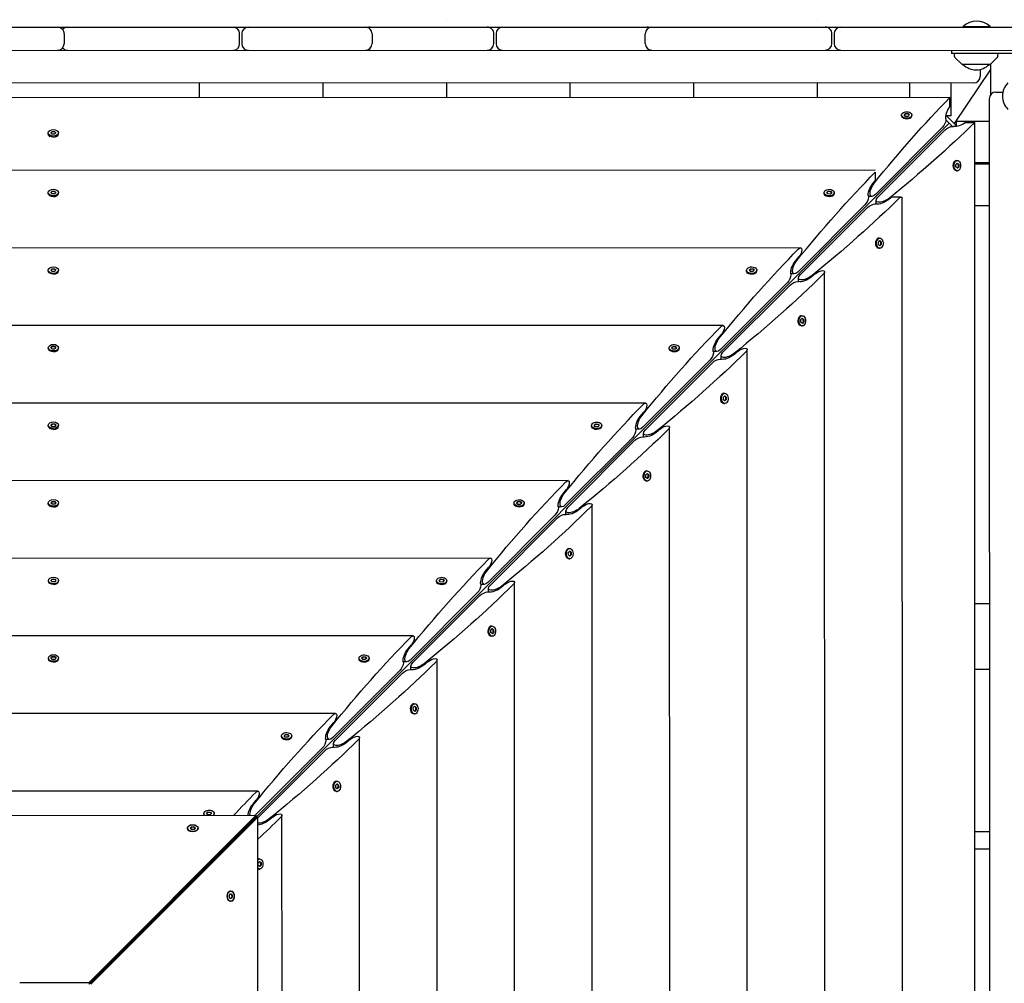
# Model space of a CAD drawing. Units: millimetres. Extents: x -13923 to 14088, y -4732 to 20293.
# Drawn here: x -684 to 215, y 1991 to 2869 of the extents above; entities that cross this region are included whole.
import ezdxf

# ---------------------------------------------------------------- set-up
doc = ezdxf.new("R2010")
doc.units = ezdxf.units.MM
doc.header["$LTSCALE"] = 20
doc.layers.add('2d', color=230, linetype='Continuous')

msp = doc.modelspace()

# ---------------------------------------------------------------- linework, layer by layer
at = {"layer": '2d'}
for p, q in [((-294.24, 2869.22), (-294.24, 2869.22)), ((-181.41, 2869.24), (-181.41, 2869.24)), ((-68.58, 2869.3), (-68.58, 2869.3)), ((44.25, 2869.39), (44.25, 2869.39)), ((-794.85, 2862.43), (-649.27, 2862.47)), ((-638.98, 2862.47), (-489.19, 2862.51)), ((-475.19, 2862.51), (-368.37, 2862.54)), ((-362.67, 2862.54), (-257.19, 2862.56)), ((-243.19, 2862.57), (-113.59, 2862.6)), ((-107.03, 2862.6), (51.31, 2862.64)), ((65.31, 2862.64), (228.31, 2862.68)), ((176.98, 2863.17), (201.63, 2863.17)), ((176.98, 2862.67), (176.98, 2863.17)), ((201.63, 2862.67), (201.63, 2863.17)), ((-643.27, 2856.47), (-643.27, 2847.47)), ((-483.19, 2847.51), (-483.19, 2856.51)), ((-481.19, 2856.51), (-481.19, 2847.51)), ((-362.36, 2856.54), (-362.36, 2847.54)), ((-251.19, 2847.56), (-251.19, 2856.56)), ((-249.19, 2856.57), (-249.19, 2847.57)), ((-113.02, 2847.6), (-113.03, 2856.6)), ((57.31, 2847.64), (57.31, 2856.64)), ((59.31, 2856.64), (59.31, 2847.64)), ((-1526.91, 2841.26), (230.94, 2841.68)), ((166.44, 2841.67), (166.44, 2838.67)), ((227.94, 2838.68), (166.44, 2838.67)), ((168.94, 2838.67), (169.02, 2836.35)), ((169.6, 2835), (175.79, 2828.81)), ((202.09, 2828.82), (208.27, 2835.01)), ((208.86, 2836.36), (208.94, 2838.68)), ((169.12, 2774.6), (202.29, 2823.87)), ((201.73, 2828.67), (176.15, 2828.67)), ((192.63, 2824.07), (192.63, 2817.67)), ((202.29, 2801.15), (202.28, 2829.02)), ((186.63, 2811.67), (-1493, 2811.26)), ((-519.89, 2798.17), (-519.89, 2811.5)), ((-407.06, 2798.19), (-407.06, 2811.53)), ((-294.23, 2798.22), (-294.23, 2811.55)), ((-181.39, 2798.25), (-181.4, 2811.58)), ((-68.56, 2798.28), (-68.56, 2811.61)), ((44.27, 2798.3), (44.27, 2811.64)), ((128.05, 2811.66), (128.06, 2798.32)), ((166.06, 2781.67), (166.05, 2811.67)), ((206.95, 2803.37), (213.34, 2803.37)), ((164.88, 2798.33), (-1471.23, 2797.93)), ((164.88, 2789.96), (164.88, 2798.33)), ((200.95, 2797.36), (201.35, 1117.73)), ((120.96, 2781.72), (120.96, 2782.49)), ((121.72, 2780.04), (121.47, 2780.36)), ((123.29, 2782.56), (124.55, 2783.82)), ((124.35, 2781.23), (123.29, 2782.56)), ((124.55, 2783.44), (123.46, 2782.35)), ((126.68, 2781.16), (124.35, 2781.23)), ((124.55, 2783.82), (126.87, 2783.75)), ((124.55, 2783.82), (124.55, 2783.44)), ((126.87, 2783.36), (124.55, 2783.44)), ((127.93, 2782.42), (126.68, 2781.16)), ((126.87, 2783.75), (127.93, 2782.42)), ((126.87, 2783.36), (126.87, 2783.75)), ((127.76, 2782.25), (126.87, 2783.36)), ((129.51, 2780.05), (129.76, 2780.37)), ((130.26, 2781.72), (130.26, 2782.49)), ((171.62, 2772.11), (161.39, 2782.34)), ((167.37, 2772.11), (161.4, 2778.09)), ((166.06, 2781.67), (162.06, 2781.67)), ((170.95, 2776.78), (200.95, 2776.78)), ((170.95, 2772.78), (170.95, 2776.78)), ((-655.5, 2766.17), (-654.33, 2767.47)), ((-654.33, 2767.47), (-652.01, 2767.47)), ((-654.33, 2767.47), (-654.33, 2767.08)), ((-652.01, 2767.47), (-650.85, 2766.17)), ((-652.01, 2767.47), (-652.01, 2767.08)), ((164.39, 2775.1), (-545.04, 2065.33)), ((96.98, 2710.04), (158.18, 2771.27)), ((160.56, 2768.89), (99.36, 2707.66)), ((179.25, 2775.6), (187.62, 2775.6)), ((188.02, 1139.49), (187.62, 2775.6)), ((-657.82, 2765.4), (-657.82, 2766.17)), ((-656.06, 2762.45), (-657.32, 2764.05)), ((-654.33, 2764.87), (-655.5, 2766.17)), ((-654.33, 2767.08), (-655.32, 2765.98)), ((-652.01, 2767.08), (-654.33, 2767.08)), ((-652.01, 2764.87), (-654.33, 2764.87)), ((-651.02, 2765.98), (-652.01, 2767.08)), ((-650.85, 2766.17), (-652.01, 2764.87)), ((-650.28, 2762.45), (-649.02, 2764.05)), ((-648.52, 2765.41), (-648.52, 2766.17)), ((169.35, 2740.22), (169.67, 2740.47)), ((171.03, 2740.98), (171.79, 2740.98)), ((96.84, 2732.08), (-1403.16, 2731.72)), ((169.35, 2732.43), (169.67, 2732.18)), ((170.46, 2737.39), (171.72, 2738.65)), ((170.53, 2735.07), (170.46, 2737.39)), ((171.87, 2734.01), (170.53, 2735.07)), ((171.03, 2731.68), (171.79, 2731.68)), ((172.67, 2737.59), (171.55, 2738.48)), ((171.65, 2734.18), (172.74, 2735.27)), ((171.72, 2738.65), (173.05, 2737.59)), ((173.13, 2735.27), (171.87, 2734.01)), ((172.67, 2737.59), (173.05, 2737.59)), ((172.74, 2735.27), (172.67, 2737.59)), ((173.13, 2735.27), (172.74, 2735.27)), ((173.05, 2737.59), (173.13, 2735.27)), ((200.96, 2738.78), (187.63, 2738.78)), ((187.63, 2738.05), (200.96, 2738.05)), ((94.7, 2719.9), (96.84, 2722.49)), ((96.84, 2730.31), (96.84, 2722.49)), ((-657.81, 2711.02), (-657.81, 2711.78)), ((-657.06, 2709.35), (-657.3, 2709.66)), ((-655.48, 2711.78), (-654.32, 2713.08)), ((-654.32, 2710.48), (-655.48, 2711.78)), ((-654.32, 2712.7), (-655.31, 2711.59)), ((-654.32, 2713.08), (-652, 2713.08)), ((-654.32, 2713.08), (-654.32, 2712.7)), ((-652, 2712.7), (-654.32, 2712.7)), ((-651.99, 2710.48), (-654.32, 2710.48)), ((-652, 2713.08), (-650.83, 2711.78)), ((-652, 2713.08), (-652, 2712.7)), ((-651, 2711.59), (-652, 2712.7)), ((-650.83, 2711.78), (-651.99, 2710.48)), ((-649.25, 2709.35), (-649.01, 2709.66)), ((-648.51, 2711.02), (-648.51, 2711.78)), ((50.22, 2710.95), (50.22, 2711.71)), ((50.98, 2709.27), (50.73, 2709.59)), ((52.55, 2711.79), (53.81, 2713.05)), ((53.62, 2710.46), (52.55, 2711.79)), ((53.81, 2712.67), (52.72, 2711.58)), ((55.94, 2710.38), (53.62, 2710.46)), ((53.81, 2713.05), (56.13, 2712.97)), ((53.81, 2713.05), (53.81, 2712.67)), ((56.13, 2712.59), (53.81, 2712.67)), ((57.2, 2711.64), (55.94, 2710.38)), ((56.13, 2712.97), (57.2, 2711.64)), ((56.13, 2712.59), (56.13, 2712.97)), ((57.03, 2711.47), (56.13, 2712.59)), ((58.77, 2709.27), (59.02, 2709.59)), ((59.52, 2710.95), (59.52, 2711.72)), ((93.87, 2708.27), (90.59, 2708.27)), ((97.6, 2701.27), (97.6, 2704.55)), ((111.81, 2707.53), (109.22, 2705.38)), ((119.63, 2707.53), (111.81, 2707.53)), ((120.19, 2707.53), (121.4, 2707.53)), ((121.77, 1207.53), (121.4, 2707.53)), ((26.24, 2639.27), (87.44, 2700.5)), ((89.82, 2698.12), (28.62, 2636.89)), ((187.64, 2700.05), (200.97, 2700.05)), ((98.61, 2669.45), (98.93, 2669.7)), ((100.29, 2670.21), (101.05, 2670.21)), ((28.76, 2661.31), (-1335.05, 2660.98)), ((98.61, 2661.66), (98.93, 2661.41)), ((99.72, 2666.62), (100.98, 2667.88)), ((99.8, 2664.3), (99.72, 2666.62)), ((101.13, 2663.23), (99.8, 2664.3)), ((100.29, 2660.91), (101.06, 2660.91)), ((101.93, 2666.82), (100.81, 2667.71)), ((100.92, 2663.4), (102.01, 2664.49)), ((100.98, 2667.88), (102.31, 2666.82)), ((102.39, 2664.49), (101.13, 2663.23)), ((101.93, 2666.82), (102.31, 2666.82)), ((102.01, 2664.49), (101.93, 2666.82)), ((102.39, 2664.49), (102.01, 2664.49)), ((102.31, 2666.82), (102.39, 2664.49)), ((23.96, 2649.13), (27.25, 2653.11)), ((-655.47, 2641.03), (-654.3, 2642.32)), ((-654.3, 2641.94), (-655.29, 2640.83)), ((-654.3, 2642.32), (-651.98, 2642.32)), ((-654.3, 2642.32), (-654.3, 2641.94)), ((-651.98, 2641.94), (-654.3, 2641.94)), ((-651.98, 2642.32), (-650.82, 2641.03)), ((-651.98, 2642.32), (-651.98, 2641.94)), ((-650.99, 2640.84), (-651.98, 2641.94)), ((-18.19, 2641.02), (-16.93, 2642.28)), ((-16.93, 2641.89), (-18.02, 2640.8)), ((-16.93, 2642.28), (-14.6, 2642.2)), ((-16.93, 2642.28), (-16.93, 2641.89)), ((-14.6, 2641.82), (-16.93, 2641.89)), ((-14.6, 2642.2), (-13.54, 2640.87)), ((-14.6, 2641.82), (-14.6, 2642.2)), ((-13.71, 2640.7), (-14.6, 2641.82)), ((-657.79, 2640.26), (-657.79, 2641.03)), ((-657.04, 2638.6), (-657.29, 2638.9)), ((-654.3, 2639.73), (-655.47, 2641.03)), ((-651.98, 2639.73), (-654.3, 2639.73)), ((-650.82, 2641.03), (-651.98, 2639.73)), ((-649.24, 2638.6), (-648.99, 2638.91)), ((-648.49, 2640.26), (-648.49, 2641.03)), ((-20.51, 2640.18), (-20.51, 2640.94)), ((-19.76, 2638.5), (-20.01, 2638.82)), ((-17.12, 2639.68), (-18.19, 2641.02)), ((-14.8, 2639.61), (-17.12, 2639.68)), ((-13.54, 2640.87), (-14.8, 2639.61)), ((-11.97, 2638.5), (-11.72, 2638.82)), ((-11.21, 2640.18), (-11.21, 2640.94)), ((23.13, 2637.5), (19.86, 2637.5)), ((26.86, 2630.5), (26.86, 2633.77)), ((42.46, 2637.9), (38.48, 2634.61)), ((51, 1275.6), (50.67, 2639.42)), ((-44.5, 2568.49), (16.71, 2629.73)), ((19.09, 2627.35), (-42.12, 2566.12)), ((27.87, 2598.68), (28.19, 2598.93)), ((28.98, 2595.85), (30.24, 2597.11)), ((29.55, 2599.43), (30.32, 2599.43)), ((31.19, 2596.04), (30.07, 2596.94)), ((30.24, 2597.11), (31.58, 2596.04)), ((-41.97, 2590.54), (-1264.28, 2590.24)), ((27.88, 2590.89), (28.2, 2590.64)), ((29.06, 2593.52), (28.98, 2595.85)), ((30.39, 2592.46), (29.06, 2593.52)), ((29.55, 2590.13), (30.32, 2590.13)), ((30.18, 2592.63), (31.27, 2593.72)), ((31.65, 2593.72), (30.39, 2592.46)), ((31.19, 2596.04), (31.58, 2596.04)), ((31.27, 2593.72), (31.19, 2596.04)), ((31.65, 2593.72), (31.27, 2593.72)), ((31.58, 2596.04), (31.65, 2593.72)), ((-46.78, 2578.35), (-43.49, 2582.33)), ((-657.77, 2569.51), (-657.77, 2570.27)), ((-655.45, 2570.27), (-654.29, 2571.57)), ((-654.29, 2568.97), (-655.45, 2570.27)), ((-654.29, 2571.19), (-655.28, 2570.08)), ((-654.29, 2571.57), (-651.96, 2571.57)), ((-654.29, 2571.57), (-654.29, 2571.19)), ((-651.96, 2571.19), (-654.29, 2571.19)), ((-651.96, 2571.57), (-650.8, 2570.27)), ((-651.96, 2571.57), (-651.96, 2571.19)), ((-650.97, 2570.08), (-651.96, 2571.19)), ((-650.8, 2570.27), (-651.96, 2568.97)), ((-648.47, 2569.51), (-648.47, 2570.27)), ((-91.25, 2569.4), (-91.25, 2570.17)), ((-88.92, 2570.24), (-87.67, 2571.5)), ((-87.86, 2568.91), (-88.92, 2570.24)), ((-87.67, 2571.12), (-88.75, 2570.03)), ((-87.67, 2571.5), (-85.34, 2571.43)), ((-87.67, 2571.5), (-87.67, 2571.12)), ((-85.34, 2571.05), (-87.67, 2571.12)), ((-84.28, 2570.1), (-85.54, 2568.84)), ((-85.34, 2571.43), (-84.28, 2570.1)), ((-85.34, 2571.05), (-85.34, 2571.43)), ((-84.45, 2569.93), (-85.34, 2571.05)), ((-81.95, 2569.41), (-81.95, 2570.17)), ((-657.03, 2567.84), (-657.27, 2568.15)), ((-651.96, 2568.97), (-654.29, 2568.97)), ((-649.22, 2567.84), (-648.98, 2568.15)), ((-90.49, 2567.73), (-90.75, 2568.05)), ((-85.54, 2568.84), (-87.86, 2568.91)), ((-82.71, 2567.73), (-82.46, 2568.05)), ((-47.61, 2566.73), (-50.88, 2566.73)), ((-43.88, 2559.73), (-43.88, 2563)), ((-28.28, 2567.13), (-32.26, 2563.84)), ((-19.78, 1346.34), (-20.07, 2568.65)), ((-115.23, 2497.72), (-54.03, 2558.96)), ((-51.65, 2556.58), (-112.85, 2495.34)), ((-42.86, 2527.9), (-42.54, 2528.16)), ((-41.75, 2525.07), (-40.49, 2526.33)), ((-41.68, 2522.75), (-41.75, 2525.07)), ((-41.19, 2528.66), (-40.42, 2528.66)), ((-39.54, 2525.27), (-40.66, 2526.16)), ((-40.49, 2526.33), (-39.16, 2525.27)), ((-39.54, 2525.27), (-39.16, 2525.27)), ((-39.47, 2522.95), (-39.54, 2525.27)), ((-39.16, 2525.27), (-39.09, 2522.95)), ((-112.71, 2519.77), (-1193.51, 2519.51)), ((-42.86, 2520.12), (-42.54, 2519.87)), ((-40.35, 2521.69), (-41.68, 2522.75)), ((-41.18, 2519.36), (-40.42, 2519.36)), ((-40.56, 2521.86), (-39.47, 2522.95)), ((-39.09, 2522.95), (-40.35, 2521.69)), ((-39.09, 2522.95), (-39.47, 2522.95)), ((-117.52, 2507.58), (-114.23, 2511.56)), ((-657.76, 2498.75), (-657.76, 2499.51)), ((-655.43, 2499.52), (-654.27, 2500.81)), ((-654.27, 2498.22), (-655.43, 2499.52)), ((-654.27, 2500.43), (-655.26, 2499.32)), ((-654.27, 2500.81), (-651.94, 2500.81)), ((-654.27, 2500.81), (-654.27, 2500.43)), ((-651.94, 2500.43), (-654.27, 2500.43)), ((-651.94, 2498.22), (-654.27, 2498.22)), ((-651.94, 2500.81), (-650.78, 2499.52)), ((-651.94, 2500.81), (-651.94, 2500.43)), ((-650.95, 2499.33), (-651.94, 2500.43)), ((-650.78, 2499.52), (-651.94, 2498.22)), ((-648.46, 2498.75), (-648.46, 2499.52)), ((-161.99, 2498.63), (-161.99, 2499.4)), ((-159.66, 2499.47), (-158.4, 2500.73)), ((-158.6, 2498.14), (-159.66, 2499.47)), ((-158.4, 2500.35), (-159.49, 2499.26)), ((-156.28, 2498.07), (-158.6, 2498.14)), ((-158.4, 2500.73), (-156.08, 2500.66)), ((-158.4, 2500.73), (-158.4, 2500.35)), ((-156.08, 2500.28), (-158.4, 2500.35)), ((-155.02, 2499.33), (-156.28, 2498.07)), ((-156.08, 2500.66), (-155.02, 2499.33)), ((-156.08, 2500.28), (-156.08, 2500.66)), ((-155.19, 2499.16), (-156.08, 2500.28)), ((-152.69, 2498.63), (-152.69, 2499.4)), ((-90.55, 1417.08), (-90.81, 2497.88)), ((-657.01, 2497.09), (-657.25, 2497.39)), ((-649.2, 2497.09), (-648.96, 2497.4)), ((-161.23, 2496.96), (-161.49, 2497.28)), ((-153.45, 2496.96), (-153.19, 2497.28)), ((-118.35, 2495.96), (-121.62, 2495.96)), ((-114.62, 2488.96), (-114.62, 2492.23)), ((-99.02, 2496.36), (-103, 2493.07)), ((-185.97, 2426.95), (-124.77, 2488.18)), ((-122.39, 2485.8), (-183.59, 2424.57)), ((-113.6, 2457.13), (-113.28, 2457.38)), ((-112.49, 2454.3), (-111.23, 2455.56)), ((-112.42, 2451.98), (-112.49, 2454.3)), ((-111.92, 2457.89), (-111.16, 2457.89)), ((-110.28, 2454.5), (-111.4, 2455.39)), ((-111.23, 2455.56), (-109.9, 2454.5)), ((-110.28, 2454.5), (-109.9, 2454.5)), ((-110.21, 2452.18), (-110.28, 2454.5)), ((-109.9, 2454.5), (-109.83, 2452.18)), ((-183.45, 2449), (-1122.74, 2448.77)), ((-113.6, 2449.35), (-113.28, 2449.09)), ((-111.08, 2450.92), (-112.42, 2451.98)), ((-111.92, 2448.59), (-111.16, 2448.59)), ((-111.3, 2451.09), (-110.21, 2452.18)), ((-109.83, 2452.18), (-111.08, 2450.92)), ((-109.83, 2452.18), (-110.21, 2452.18)), ((-188.26, 2436.81), (-184.97, 2440.79)), ((-657.74, 2428), (-657.74, 2428.76)), ((-656.99, 2426.33), (-657.23, 2426.64)), ((-655.41, 2428.76), (-654.25, 2430.06)), ((-654.25, 2427.46), (-655.41, 2428.76)), ((-654.25, 2429.68), (-655.24, 2428.57)), ((-654.25, 2430.06), (-651.93, 2430.06)), ((-654.25, 2430.06), (-654.25, 2429.68)), ((-651.93, 2429.68), (-654.25, 2429.68)), ((-651.93, 2427.46), (-654.25, 2427.46)), ((-651.93, 2430.06), (-650.76, 2428.76)), ((-651.93, 2430.06), (-651.93, 2429.68)), ((-650.94, 2428.57), (-651.93, 2429.68)), ((-650.76, 2428.76), (-651.93, 2427.46)), ((-649.18, 2426.33), (-648.94, 2426.64)), ((-648.44, 2428), (-648.44, 2428.76)), ((-232.73, 2427.86), (-232.73, 2428.62)), ((-231.97, 2426.18), (-232.22, 2426.5)), ((-230.4, 2428.7), (-229.14, 2429.96)), ((-229.34, 2427.37), (-230.4, 2428.7)), ((-229.14, 2429.58), (-230.23, 2428.49)), ((-227.01, 2427.29), (-229.34, 2427.37)), ((-229.14, 2429.96), (-226.82, 2429.89)), ((-229.14, 2429.96), (-229.14, 2429.58)), ((-226.82, 2429.5), (-229.14, 2429.58)), ((-225.76, 2428.55), (-227.01, 2427.29)), ((-226.82, 2429.89), (-225.76, 2428.55)), ((-226.82, 2429.5), (-226.82, 2429.89)), ((-225.93, 2428.38), (-226.82, 2429.5)), ((-224.18, 2426.18), (-223.93, 2426.5)), ((-223.43, 2427.86), (-223.43, 2428.63)), ((-161.32, 1487.82), (-161.55, 2427.1)), ((-256.71, 2356.18), (-195.51, 2417.41)), ((-189.09, 2425.18), (-192.36, 2425.18)), ((-185.36, 2418.18), (-185.36, 2421.46)), ((-169.75, 2425.59), (-173.73, 2422.29)), ((-193.13, 2415.03), (-254.33, 2353.8)), ((-184.34, 2386.36), (-184.02, 2386.61)), ((-183.23, 2383.53), (-181.97, 2384.79)), ((-183.16, 2381.21), (-183.23, 2383.53)), ((-181.82, 2380.14), (-183.16, 2381.21)), ((-182.66, 2387.12), (-181.9, 2387.12)), ((-181.02, 2383.73), (-182.14, 2384.62)), ((-182.04, 2380.31), (-180.95, 2381.4)), ((-181.97, 2384.79), (-180.64, 2383.73)), ((-180.56, 2381.4), (-181.82, 2380.14)), ((-181.02, 2383.73), (-180.64, 2383.73)), ((-180.95, 2381.4), (-181.02, 2383.73)), ((-180.56, 2381.4), (-180.95, 2381.4)), ((-180.64, 2383.73), (-180.56, 2381.4)), ((-254.19, 2378.22), (-1051.96, 2378.03)), ((-184.34, 2378.57), (-184.02, 2378.32)), ((-182.66, 2377.82), (-181.9, 2377.82)), ((-258.99, 2366.04), (-255.7, 2370.02)), ((-657.72, 2357.24), (-657.72, 2358)), ((-656.98, 2355.58), (-657.22, 2355.88)), ((-655.4, 2358.01), (-654.23, 2359.3)), ((-654.23, 2356.71), (-655.4, 2358.01)), ((-654.23, 2358.92), (-655.23, 2357.81)), ((-654.23, 2359.3), (-651.91, 2359.3)), ((-654.23, 2359.3), (-654.23, 2358.92)), ((-651.91, 2358.92), (-654.23, 2358.92)), ((-651.91, 2356.71), (-654.23, 2356.71)), ((-651.91, 2359.3), (-650.75, 2358.01)), ((-651.91, 2359.3), (-651.91, 2358.92)), ((-650.92, 2357.82), (-651.91, 2358.92)), ((-650.75, 2358.01), (-651.91, 2356.71)), ((-649.17, 2355.58), (-648.93, 2355.88)), ((-648.42, 2357.24), (-648.42, 2358.01)), ((-303.47, 2357.09), (-303.47, 2357.85)), ((-302.71, 2355.41), (-302.96, 2355.73)), ((-301.14, 2357.93), (-299.88, 2359.19)), ((-300.08, 2356.59), (-301.14, 2357.93)), ((-299.88, 2358.8), (-300.97, 2357.71)), ((-297.75, 2356.52), (-300.08, 2356.59)), ((-299.88, 2359.19), (-297.56, 2359.11)), ((-299.88, 2359.19), (-299.88, 2358.8)), ((-297.56, 2358.73), (-299.88, 2358.8)), ((-296.49, 2357.78), (-297.75, 2356.52)), ((-297.56, 2359.11), (-296.49, 2357.78)), ((-297.56, 2358.73), (-297.56, 2359.11)), ((-296.66, 2357.61), (-297.56, 2358.73)), ((-294.92, 2355.41), (-294.67, 2355.73)), ((-294.17, 2357.09), (-294.17, 2357.85)), ((-259.82, 2354.41), (-263.1, 2354.41)), ((-240.49, 2354.81), (-244.47, 2351.52)), ((-232.09, 1558.56), (-232.29, 2356.33)), ((-327.45, 2285.41), (-266.25, 2346.64)), ((-256.09, 2347.41), (-256.1, 2350.68)), ((-263.87, 2344.26), (-325.07, 2283.03)), ((187.72, 2337.03), (201.06, 2337.03)), ((-255.08, 2315.59), (-254.76, 2315.84)), ((-253.97, 2312.76), (-252.71, 2314.02)), ((-253.89, 2310.43), (-253.97, 2312.76)), ((-252.56, 2309.37), (-253.89, 2310.43)), ((-253.4, 2316.34), (-252.64, 2316.34)), ((-251.76, 2312.95), (-252.88, 2313.85)), ((-252.77, 2309.54), (-251.68, 2310.63)), ((-252.71, 2314.02), (-251.38, 2312.95)), ((-251.3, 2310.63), (-252.56, 2309.37)), ((-251.76, 2312.95), (-251.38, 2312.95)), ((-251.68, 2310.63), (-251.76, 2312.95)), ((-251.3, 2310.63), (-251.68, 2310.63)), ((-251.38, 2312.95), (-251.3, 2310.63)), ((-324.93, 2307.45), (-981.19, 2307.29)), ((-255.08, 2307.8), (-254.76, 2307.55)), ((-253.4, 2307.04), (-252.63, 2307.04)), ((-329.73, 2295.26), (-326.44, 2299.24)), ((-657.7, 2286.48), (-657.7, 2287.25)), ((-656.96, 2284.82), (-657.2, 2285.13)), ((-655.38, 2287.25), (-654.22, 2288.55)), ((-654.22, 2285.95), (-655.38, 2287.25)), ((-654.22, 2288.17), (-655.21, 2287.06)), ((-654.22, 2288.55), (-651.89, 2288.55)), ((-654.22, 2288.55), (-654.22, 2288.17)), ((-651.89, 2288.17), (-654.22, 2288.17)), ((-651.89, 2285.95), (-654.22, 2285.95)), ((-651.89, 2288.55), (-650.73, 2287.25)), ((-651.89, 2288.55), (-651.89, 2288.17)), ((-650.9, 2287.06), (-651.89, 2288.17)), ((-650.73, 2287.25), (-651.89, 2285.95)), ((-649.15, 2284.82), (-648.91, 2285.13)), ((-648.4, 2286.49), (-648.4, 2287.25)), ((-374.2, 2286.32), (-374.2, 2287.08)), ((-373.45, 2284.64), (-373.7, 2284.96)), ((-371.88, 2287.15), (-370.62, 2288.41)), ((-370.81, 2285.82), (-371.88, 2287.15)), ((-370.62, 2288.03), (-371.71, 2286.94)), ((-368.49, 2285.75), (-370.81, 2285.82)), ((-370.62, 2288.41), (-368.29, 2288.34)), ((-370.62, 2288.41), (-370.62, 2288.03)), ((-368.29, 2287.96), (-370.62, 2288.03)), ((-367.23, 2287.01), (-368.49, 2285.75)), ((-368.29, 2288.34), (-367.23, 2287.01)), ((-368.29, 2287.96), (-368.29, 2288.34)), ((-367.4, 2286.84), (-368.29, 2287.96)), ((-365.66, 2284.64), (-365.41, 2284.96)), ((-364.9, 2286.32), (-364.9, 2287.08)), ((-330.56, 2283.64), (-333.83, 2283.64)), ((-311.23, 2284.04), (-315.21, 2280.75)), ((-302.87, 1629.29), (-303.02, 2285.56)), ((-398.19, 2214.63), (-336.98, 2275.87)), ((-334.6, 2273.49), (-395.81, 2212.25)), ((-326.83, 2276.64), (-326.83, 2279.91)), ((187.74, 2277.03), (201.07, 2277.03)), ((-325.82, 2244.81), (-325.5, 2245.07)), ((-324.71, 2241.98), (-323.45, 2243.24)), ((-324.63, 2239.66), (-324.71, 2241.98)), ((-323.3, 2238.6), (-324.63, 2239.66)), ((-324.14, 2245.57), (-323.37, 2245.57)), ((-322.5, 2242.18), (-323.62, 2243.07)), ((-323.51, 2238.77), (-322.42, 2239.86)), ((-323.45, 2243.24), (-322.11, 2242.18)), ((-322.04, 2239.86), (-323.3, 2238.6)), ((-322.5, 2242.18), (-322.11, 2242.18)), ((-322.42, 2239.86), (-322.5, 2242.18)), ((-322.04, 2239.86), (-322.42, 2239.86)), ((-322.11, 2242.18), (-322.04, 2239.86)), ((-395.66, 2236.68), (-910.42, 2236.55)), ((-400.47, 2224.49), (-397.18, 2228.47)), ((-325.81, 2237.03), (-325.49, 2236.78)), ((-324.14, 2236.27), (-323.37, 2236.27)), ((-444.94, 2215.54), (-444.94, 2216.31)), ((-444.18, 2213.87), (-444.44, 2214.19)), ((-442.61, 2216.38), (-441.36, 2217.64)), ((-441.55, 2215.05), (-442.61, 2216.38)), ((-441.36, 2217.26), (-442.44, 2216.17)), ((-439.23, 2214.98), (-441.55, 2215.05)), ((-441.36, 2217.64), (-439.03, 2217.57)), ((-441.36, 2217.64), (-441.36, 2217.26)), ((-439.03, 2217.19), (-441.36, 2217.26)), ((-437.97, 2216.24), (-439.23, 2214.98)), ((-439.03, 2217.57), (-437.97, 2216.24)), ((-439.03, 2217.19), (-439.03, 2217.57)), ((-438.14, 2216.07), (-439.03, 2217.19)), ((-436.4, 2213.87), (-436.15, 2214.19)), ((-435.64, 2215.55), (-435.64, 2216.31)), ((-401.3, 2212.87), (-404.57, 2212.87)), ((-381.97, 2213.27), (-385.95, 2209.98)), ((-373.64, 1700.03), (-373.76, 2214.79)), ((-468.92, 2143.86), (-407.72, 2205.09)), ((-405.34, 2202.71), (-466.54, 2141.48)), ((-397.57, 2205.87), (-397.57, 2209.14)), ((-394.88, 2174.8), (-394.11, 2174.8)), ((-466.4, 2165.91), (-839.65, 2165.82)), ((-396.55, 2174.04), (-396.23, 2174.3)), ((-396.55, 2166.26), (-396.23, 2166)), ((-395.44, 2171.21), (-394.18, 2172.47)), ((-395.37, 2168.89), (-395.44, 2171.21)), ((-394.04, 2167.83), (-395.37, 2168.89)), ((-394.87, 2165.5), (-394.11, 2165.5)), ((-393.23, 2171.41), (-394.35, 2172.3)), ((-394.25, 2168), (-393.16, 2169.09)), ((-394.18, 2172.47), (-392.85, 2171.41)), ((-392.78, 2169.09), (-394.04, 2167.83)), ((-393.23, 2171.41), (-392.85, 2171.41)), ((-393.16, 2169.09), (-393.23, 2171.41)), ((-392.78, 2169.09), (-393.16, 2169.09)), ((-392.85, 2171.41), (-392.78, 2169.09)), ((-471.21, 2153.72), (-467.92, 2157.7)), ((-836.38, 2143.72), (-468.17, 2143.81)), ((-468.17, 2143.81), (-620.6, 1991.29)), ((-620.6, 1989.76), (-468.16, 2142.28)), ((-468.13, 2142.24), (-620.57, 1989.73)), ((-466.6, 2142.24), (-619.04, 1989.73)), ((-515.68, 2144.77), (-515.68, 2145.54)), ((-513.35, 2145.61), (-512.09, 2146.87)), ((-512.29, 2144.28), (-513.35, 2145.61)), ((-512.09, 2146.49), (-513.18, 2145.4)), ((-509.97, 2144.2), (-512.29, 2144.28)), ((-512.09, 2146.87), (-509.77, 2146.8)), ((-512.09, 2146.87), (-512.09, 2146.49)), ((-509.77, 2146.41), (-512.09, 2146.49)), ((-508.71, 2145.46), (-509.97, 2144.2)), ((-509.77, 2146.8), (-508.71, 2145.46)), ((-509.77, 2146.41), (-509.77, 2146.8)), ((-508.88, 2145.29), (-509.77, 2146.41)), ((-506.38, 2144.77), (-506.38, 2145.54)), ((-468.16, 2142.28), (-468.17, 2143.81)), ((-468.13, 2142.24), (-466.6, 2142.24)), ((-466.51, 1774.03), (-466.6, 2142.24)), ((-452.71, 2142.5), (-456.69, 2139.2)), ((-444.41, 1770.77), (-444.5, 2144.01)), ((-530.57, 2131.75), (-530.57, 2132.02)), ((-528.25, 2132.02), (-527.09, 2133.31)), ((-527.09, 2130.72), (-528.25, 2132.02)), ((-527.09, 2132.93), (-528.08, 2131.82)), ((-527.09, 2133.31), (-524.76, 2133.31)), ((-527.09, 2133.31), (-527.09, 2132.93)), ((-524.76, 2132.93), (-527.09, 2132.93)), ((-524.76, 2130.72), (-527.09, 2130.72)), ((-524.76, 2133.31), (-523.6, 2132.02)), ((-524.76, 2133.31), (-524.76, 2132.93)), ((-523.77, 2131.83), (-524.76, 2132.93)), ((-523.6, 2132.02), (-524.76, 2130.72)), ((-521.27, 2131.75), (-521.27, 2132.02)), ((187.78, 2129.03), (201.11, 2129.03)), ((201.11, 2113.03), (187.78, 2113.03)), ((-465.61, 2104.03), (-464.85, 2104.03)), ((-466.18, 2100.44), (-464.92, 2101.7)), ((-466.11, 2098.12), (-466.18, 2100.44)), ((-464.78, 2097.06), (-466.11, 2098.12)), ((-465.61, 2094.73), (-464.85, 2094.73)), ((-463.97, 2100.64), (-465.09, 2101.53)), ((-464.99, 2097.23), (-463.9, 2098.32)), ((-464.92, 2101.7), (-463.59, 2100.64)), ((-463.52, 2098.32), (-464.78, 2097.06)), ((-463.97, 2100.64), (-463.59, 2100.64)), ((-463.9, 2098.32), (-463.97, 2100.64)), ((-463.52, 2098.32), (-463.9, 2098.32)), ((-463.59, 2100.64), (-463.52, 2098.32)), ((-492.71, 2070.05), (-491.96, 2072.07)), ((-491.96, 2068.04), (-492.71, 2070.05)), ((-491.96, 2072.07), (-490.47, 2072.07)), ((-490.47, 2068.04), (-491.96, 2068.04)), ((-491.21, 2074.7), (-491.48, 2074.7)), ((-490.1, 2070.05), (-490.85, 2072.07)), ((-490.85, 2068.04), (-490.1, 2070.05)), ((-490.47, 2072.07), (-489.72, 2070.05)), ((-489.72, 2070.05), (-490.47, 2068.04)), ((-490.1, 2070.05), (-489.72, 2070.05)), ((-545.06, 2065.34), (-545.04, 2065.33)), ((-545.04, 2065.33), (-545.03, 2065.31)), ((-491.48, 2065.4), (-491.21, 2065.4)), ((-570.07, 2040.33), (-570.03, 2040.29)), ((-683.86, 1991.28), (-620.6, 1991.29)), ((-620.6, 1991.29), (-620.6, 1989.76))]:
    msp.add_line(p, q, dxfattribs=at)
for centre, radius, start, end in [((189.31, 2850.05), 18, 46.81239, 133.21538), ((-649.27, 2856.47), 6, 0.0139, 90.0139), ((-640.09, 2856.47), 6, 90.0139, 139.94167), ((-489.19, 2856.51), 6, 0.0139, 90.0139), ((-475.19, 2856.51), 6, 90.0139, 180.0139), ((-368.36, 2856.54), 6, 0.0139, 90.0139), ((-364.06, 2856.54), 6, 90.0139, 111.02624), ((-257.19, 2856.56), 6, 0.0139, 90.0139), ((-243.19, 2856.57), 6, 90.0139, 180.0139), ((-107.03, 2856.6), 6, 90.0139, 180.0139), ((-111.37, 2856.6), 6, 68.7919, 90.0139), ((51.31, 2856.64), 6, 0.0139, 90.0139), ((65.31, 2856.64), 6, 90.0139, 180.0139), ((-649.27, 2847.47), 6, 270.0139, 0.0139), ((-640.09, 2847.47), 6, 220.08612, 270.0139), ((-489.19, 2847.51), 6, 270.0139, 0.0139), ((-475.19, 2847.51), 6, 180.0139, 270.0139), ((-368.36, 2847.54), 6, 270.0139, 0.0139), ((-364.06, 2847.54), 6, 249.00156, 270.0139), ((-257.19, 2847.56), 6, 270.0139, 0.0139), ((-243.19, 2847.57), 6, 180.0139, 270.0139), ((-107.02, 2847.6), 6, 180.0139, 270.0139), ((-111.37, 2847.6), 6, 270.0139, 291.23589), ((51.31, 2847.64), 6, 270.0139, 0.0139), ((65.31, 2847.64), 6, 180.0139, 270.0139), ((171.02, 2836.42), 2, 182.0139, 225.0139), ((206.86, 2836.42), 2, 315.0139, 358.0139), ((176.15, 2829.17), 0.5, 225.0139, 270.0139), ((188.94, 2840.66), 17, 224.86829, 315.1595), ((201.73, 2829.17), 0.5, 270.0139, 315.0139), ((186.63, 2817.67), 6, 270.0139, 0.0139), ((206.95, 2797.37), 6, 90.0139, 180.0139), ((229.94, 2799.68), 17, 134.86829, 225.15952)]:
    msp.add_arc(centre, radius, start, end, dxfattribs=at)
at = {"layer": '2d', "extrusion": (0, 0, -1)}
for centre, major_axis, ratio, start_param, end_param in [((172.69, 2347.32), (-304.54, -587.22), 0.405408, -4.248577, -4.069117), ((125.61, 2782.49), (4.65, 0), 0.6444, -2.569164, 0.572429), ((166.33, 2785.54), (-4.06, -7.83), 0.405408, 0.430585, 1.948878), ((125.61, 2782.49), (-4.65, 0), 0.6444, -2.569164, 0.572429), ((125.61, 2781.72), (-4.65, 0), 0.6444, -2.569164, 0), ((158.18, 2775.1), (-2.54, -4.89), 0.405408, -2.478384, -0.907588), ((158.18, 2775.1), (-2.54, -4.89), 0.405408, -2.711007, -2.478384), ((-653.17, 2766.17), (-4.65, 0), 0.6444, -1.570796, 1.570796), ((-653.17, 2766.17), (4.65, 0), 0.6444, -1.570796, 1.570796), ((-263.4, 2783.2), (587.07, 304.82), 0.405408, 0.927525, 1.106984), ((164.39, 2768.89), (4.89, 2.54), 0.405408, -2.234004, -0.663208), ((164.39, 2768.89), (4.89, 2.54), 0.405408, -0.663208, -0.430585), ((174.83, 2777.05), (7.83, 4.06), 0.405408, 1.192714, 2.711007), ((-653.17, 2765.4), (-4.65, 0), 0.6444, -1.570796, 0), ((171.79, 2736.33), (0, 4.65), 0.6444, -0.572429, 2.569164), ((171.03, 2736.33), (0, -4.65), 0.6444, 0, 2.569164), ((171.79, 2736.33), (0, -4.65), 0.6444, -0.572429, 2.569164), ((101.96, 2276.55), (-304.54, -587.22), 0.405408, -4.248577, -4.062136), ((-653.16, 2711.78), (-4.65, 0), 0.6444, -1.570796, 1.570796), ((-653.16, 2711.78), (4.65, 0), 0.6444, -1.570796, 1.570796), ((54.87, 2711.72), (4.65, 0), 0.6444, -2.569164, 0.572429), ((95.59, 2714.77), (-4.06, -7.83), 0.405408, 0.430585, 2.059472), ((96.98, 2715.77), (-3.81, -7.34), 0.405408, -0.907588, 2.034609), ((-653.16, 2711.02), (-4.65, 0), 0.6444, -1.570796, 0), ((-334.14, 2712.43), (587.07, 304.82), 0.405408, 0.920543, 1.106984), ((54.87, 2711.72), (-4.65, 0), 0.6444, -2.569164, 0.572429), ((54.87, 2710.95), (-4.65, 0), 0.6444, -2.569164, 0), ((87.44, 2704.32), (-2.54, -4.89), 0.405408, -2.478384, -0.907588), ((87.44, 2704.32), (-2.54, -4.89), 0.405408, -2.711007, -2.478384), ((105.09, 2707.66), (7.34, 3.81), 0.405408, 1.106984, 4.049181), ((104.09, 2706.28), (7.83, 4.06), 0.405408, 1.082121, 2.711007), ((-334.13, 2707.42), (-600, -0.15), 0, -2.429822, -2.428398), ((93.65, 2698.12), (4.89, 2.54), 0.405408, -2.234004, -0.663208), ((93.65, 2698.12), (4.89, 2.54), 0.405408, -0.663208, -0.430585), ((100.29, 2665.56), (0, -4.65), 0.6444, 0, 2.569164), ((101.06, 2665.56), (0, -4.65), 0.6444, -0.572429, 2.569164), ((101.06, 2665.56), (0, 4.65), 0.6444, -0.572429, 2.569164), ((31.22, 2205.77), (-304.54, -587.22), 0.405408, -4.248577, -4.060712), ((26.69, 2656.31), (-2.54, -4.89), 0.405408, -4.060712, -2.478384), ((26.69, 2656.31), (-2.54, -4.89), 0.405408, -2.478384, -1.082121), ((-653.14, 2641.03), (-4.65, 0), 0.6444, -1.570796, 1.570796), ((-653.14, 2641.03), (4.65, 0), 0.6444, -1.570796, 1.570796), ((-15.86, 2640.94), (-4.65, 0), 0.6444, -2.569164, 0.572429), ((-15.86, 2640.94), (4.65, 0), 0.6444, -2.569164, 0.572429), ((24.85, 2644), (-4.06, -7.83), 0.405408, 0.430585, 2.059472), ((26.24, 2645), (-3.81, -7.34), 0.405408, -0.907588, 2.034609), ((-653.14, 2640.26), (-4.65, 0), 0.6444, -1.570796, 0), ((-404.87, 2641.66), (587.07, 304.82), 0.405408, 0.919119, 1.106984), ((-15.86, 2640.18), (-4.65, 0), 0.6444, -2.569164, 0), ((16.71, 2633.55), (-2.54, -4.89), 0.405408, -2.478384, -0.907588), ((16.71, 2633.55), (-2.54, -4.89), 0.405408, -2.711007, -2.478384), ((34.36, 2636.89), (7.34, 3.81), 0.405408, 1.106984, 4.049181), ((33.35, 2635.5), (7.83, 4.06), 0.405408, 1.082121, 2.711007), ((45.67, 2637.34), (4.89, 2.54), 0.405408, -2.059472, -0.663208), ((45.67, 2637.34), (4.89, 2.54), 0.405408, -0.663208, 0.919119), ((22.91, 2627.35), (4.89, 2.54), 0.405408, -2.234004, -0.663208), ((22.91, 2627.35), (4.89, 2.54), 0.405408, -0.663208, -0.430585), ((29.55, 2594.78), (0, -4.65), 0.6444, 0, 2.569164), ((30.32, 2594.78), (0, -4.65), 0.6444, -0.572429, 2.569164), ((30.32, 2594.78), (0, 4.65), 0.6444, -0.572429, 2.569164), ((-39.52, 2135), (-304.54, -587.22), 0.405408, -4.248577, -4.060712), ((-44.05, 2585.54), (-2.54, -4.89), 0.405408, -4.060712, -2.478384), ((-44.05, 2585.54), (-2.54, -4.89), 0.405408, -2.478384, -1.082121), ((-44.5, 2574.23), (-3.81, -7.34), 0.405408, -0.907588, 2.034609), ((-653.12, 2570.27), (-4.65, 0), 0.6444, -1.570796, 1.570796), ((-653.12, 2570.27), (4.65, 0), 0.6444, -1.570796, 1.570796), ((-86.6, 2570.17), (-4.65, 0), 0.6444, -2.569164, 0.572429), ((-86.6, 2570.17), (4.65, 0), 0.6444, -2.569164, 0.572429), ((-45.88, 2573.22), (-4.06, -7.83), 0.405408, 0.430585, 2.059472), ((-25.07, 2566.57), (4.89, 2.54), 0.405408, -2.059472, -0.663208), ((-25.07, 2566.57), (4.89, 2.54), 0.405408, -0.663208, 0.919119), ((-653.12, 2569.51), (-4.65, 0), 0.6444, -1.570796, 0), ((-475.61, 2570.88), (587.07, 304.82), 0.405408, 0.919119, 1.106984), ((-86.6, 2569.41), (-4.65, 0), 0.6444, -2.569164, 0), ((-54.03, 2562.78), (-2.54, -4.89), 0.405408, -2.478384, -0.907588), ((-54.03, 2562.78), (-2.54, -4.89), 0.405408, -2.711007, -2.478384), ((-36.38, 2566.12), (7.34, 3.81), 0.405408, 1.106984, 4.049181), ((-37.39, 2564.73), (7.83, 4.06), 0.405408, 1.082121, 2.711007), ((-47.83, 2556.58), (4.89, 2.54), 0.405408, -2.234004, -0.663208), ((-47.83, 2556.58), (4.89, 2.54), 0.405408, -0.663208, -0.430585), ((-41.19, 2524.01), (0, -4.65), 0.6444, 0, 2.569164), ((-40.42, 2524.01), (0, -4.65), 0.6444, -0.572429, 2.569164), ((-40.42, 2524.01), (0, 4.65), 0.6444, -0.572429, 2.569164), ((-110.26, 2064.23), (-304.54, -587.22), 0.405408, -4.248577, -4.060712), ((-114.79, 2514.77), (-2.54, -4.89), 0.405408, -4.060712, -2.478384), ((-114.79, 2514.77), (-2.54, -4.89), 0.405408, -2.478384, -1.082121), ((-116.62, 2502.45), (-4.06, -7.83), 0.405408, 0.430585, 2.059472), ((-115.24, 2503.46), (-3.81, -7.34), 0.405408, -0.907588, 2.034609), ((-653.11, 2499.52), (-4.65, 0), 0.6444, -1.570796, 1.570796), ((-653.11, 2498.75), (-4.65, 0), 0.6444, -1.570796, 0), ((-653.11, 2499.52), (4.65, 0), 0.6444, -1.570796, 1.570796), ((-157.34, 2499.4), (-4.65, 0), 0.6444, -2.569164, 0.572429), ((-157.34, 2498.63), (-4.65, 0), 0.6444, -2.569164, 0), ((-157.34, 2499.4), (4.65, 0), 0.6444, -2.569164, 0.572429), ((-95.81, 2495.8), (4.89, 2.54), 0.405408, -2.059472, -0.663208), ((-95.81, 2495.8), (4.89, 2.54), 0.405408, -0.663208, 0.919119), ((-546.35, 2500.11), (587.07, 304.82), 0.405408, 0.919119, 1.106984), ((-124.77, 2492.01), (-2.54, -4.89), 0.405408, -2.478384, -0.907588), ((-118.57, 2485.81), (4.89, 2.54), 0.405408, -2.234004, -0.663208), ((-124.77, 2492.01), (-2.54, -4.89), 0.405408, -2.711007, -2.478384), ((-118.57, 2485.81), (4.89, 2.54), 0.405408, -0.663208, -0.430585), ((-107.12, 2495.35), (7.34, 3.81), 0.405408, 1.106984, 4.049181), ((-108.13, 2493.96), (7.83, 4.06), 0.405408, 1.082121, 2.711007), ((-111.92, 2453.24), (0, -4.65), 0.6444, 0, 2.569164), ((-111.16, 2453.24), (0, -4.65), 0.6444, -0.572429, 2.569164), ((-111.16, 2453.24), (0, 4.65), 0.6444, -0.572429, 2.569164), ((-181, 1993.46), (-304.54, -587.22), 0.405408, -4.248577, -4.060712), ((-185.53, 2443.99), (-2.54, -4.89), 0.405408, -4.060712, -2.478384), ((-185.53, 2443.99), (-2.54, -4.89), 0.405408, -2.478384, -1.082121), ((-187.36, 2431.68), (-4.06, -7.83), 0.405408, 0.430585, 2.059472), ((-185.97, 2432.69), (-3.81, -7.34), 0.405408, -0.907588, 2.034609), ((-653.09, 2428.76), (-4.65, 0), 0.6444, -1.570796, 1.570796), ((-653.09, 2428), (-4.65, 0), 0.6444, -1.570796, 0), ((-653.09, 2428.76), (4.65, 0), 0.6444, -1.570796, 1.570796), ((-228.08, 2428.63), (-4.65, 0), 0.6444, -2.569164, 0.572429), ((-228.08, 2427.86), (-4.65, 0), 0.6444, -2.569164, 0), ((-228.08, 2428.63), (4.65, 0), 0.6444, -2.569164, 0.572429), ((-166.55, 2425.03), (4.89, 2.54), 0.405408, -2.059472, -0.663208), ((-166.55, 2425.03), (4.89, 2.54), 0.405408, -0.663208, 0.919119), ((-617.09, 2429.34), (587.07, 304.82), 0.405408, 0.919119, 1.106984), ((-195.51, 2421.23), (-2.54, -4.89), 0.405408, -2.478384, -0.907588), ((-189.3, 2415.03), (4.89, 2.54), 0.405408, -2.234004, -0.663208), ((-195.51, 2421.23), (-2.54, -4.89), 0.405408, -2.711007, -2.478384), ((-177.86, 2424.57), (7.34, 3.81), 0.405408, 1.106984, 4.049181), ((-189.3, 2415.03), (4.89, 2.54), 0.405408, -0.663208, -0.430585), ((-178.86, 2423.19), (7.83, 4.06), 0.405408, 1.082121, 2.711007), ((-182.66, 2382.47), (0, -4.65), 0.6444, 0, 2.569164), ((-181.9, 2382.47), (0, -4.65), 0.6444, -0.572429, 2.569164), ((-181.9, 2382.47), (0, 4.65), 0.6444, -0.572429, 2.569164), ((-251.73, 1922.69), (-304.54, -587.22), 0.405408, -4.248577, -4.060712), ((-256.26, 2373.22), (-2.54, -4.89), 0.405408, -4.060712, -2.478384), ((-256.26, 2373.22), (-2.54, -4.89), 0.405408, -2.478384, -1.082121), ((-258.1, 2360.91), (-4.06, -7.83), 0.405408, 0.430585, 2.059472), ((-256.71, 2361.91), (-3.81, -7.34), 0.405408, -0.907588, 2.034609), ((-653.07, 2358.01), (-4.65, 0), 0.6444, -1.570796, 1.570796), ((-653.07, 2357.24), (-4.65, 0), 0.6444, -1.570796, 0), ((-653.07, 2358.01), (4.65, 0), 0.6444, -1.570796, 1.570796), ((-687.83, 2358.57), (587.07, 304.82), 0.405408, 0.919119, 1.106984), ((-298.82, 2357.85), (-4.65, 0), 0.6444, -2.569164, 0.572429), ((-298.82, 2357.09), (-4.65, 0), 0.6444, -2.569164, 0), ((-298.82, 2357.85), (4.65, 0), 0.6444, -2.569164, 0.572429), ((-266.25, 2350.46), (-2.54, -4.89), 0.405408, -2.711007, -2.478384), ((-237.29, 2354.25), (4.89, 2.54), 0.405408, -2.059472, -0.663208), ((-237.29, 2354.25), (4.89, 2.54), 0.405408, -0.663208, 0.919119), ((-266.25, 2350.46), (-2.54, -4.89), 0.405408, -2.478384, -0.907588), ((-260.04, 2344.26), (4.89, 2.54), 0.405408, -2.234004, -0.663208), ((-260.04, 2344.26), (4.89, 2.54), 0.405408, -0.663208, -0.430585), ((-248.6, 2353.8), (7.34, 3.81), 0.405408, 1.106984, 4.049181), ((-249.6, 2352.41), (7.83, 4.06), 0.405408, 1.082121, 2.711007), ((-253.4, 2311.69), (0, -4.65), 0.6444, 0, 2.569164), ((-252.63, 2311.69), (0, -4.65), 0.6444, -0.572429, 2.569164), ((-252.63, 2311.69), (0, 4.65), 0.6444, -0.572429, 2.569164), ((-322.47, 1851.91), (-304.54, -587.22), 0.405408, -4.248577, -4.060712), ((-327, 2302.45), (-2.54, -4.89), 0.405408, -4.060712, -2.478384), ((-327, 2302.45), (-2.54, -4.89), 0.405408, -2.478384, -1.082121), ((-328.84, 2290.13), (-4.06, -7.83), 0.405408, 0.430585, 2.059472), ((-327.45, 2291.14), (-3.81, -7.34), 0.405408, -0.907588, 2.034609), ((-653.05, 2287.25), (-4.65, 0), 0.6444, -1.570796, 1.570796), ((-653.05, 2286.49), (-4.65, 0), 0.6444, -1.570796, 0), ((-653.05, 2287.25), (4.65, 0), 0.6444, -1.570796, 1.570796), ((-758.56, 2287.79), (587.07, 304.82), 0.405408, 0.919119, 1.106984), ((-369.55, 2287.08), (-4.65, 0), 0.6444, -2.569164, 0.572429), ((-369.55, 2286.32), (-4.65, 0), 0.6444, -2.569164, 0), ((-369.55, 2287.08), (4.65, 0), 0.6444, -2.569164, 0.572429), ((-336.98, 2279.69), (-2.54, -4.89), 0.405408, -2.478384, -0.907588), ((-336.98, 2279.69), (-2.54, -4.89), 0.405408, -2.711007, -2.478384), ((-319.33, 2283.03), (7.34, 3.81), 0.405408, 1.106984, 4.049181), ((-308.02, 2283.48), (4.89, 2.54), 0.405408, -2.059472, -0.663208), ((-308.02, 2283.48), (4.89, 2.54), 0.405408, -0.663208, 0.919119), ((-330.78, 2273.49), (4.89, 2.54), 0.405408, -2.234004, -0.663208), ((-330.78, 2273.49), (4.89, 2.54), 0.405408, -0.663208, -0.430585), ((-320.34, 2281.64), (7.83, 4.06), 0.405408, 1.082121, 2.711007), ((-324.14, 2240.92), (0, -4.65), 0.6444, 0, 2.569164), ((-323.37, 2240.92), (0, -4.65), 0.6444, -0.572429, 2.569164), ((-323.37, 2240.92), (0, 4.65), 0.6444, -0.572429, 2.569164), ((-393.21, 1781.14), (-304.54, -587.22), 0.405408, -4.248577, -4.060712), ((-397.74, 2231.68), (-2.54, -4.89), 0.405408, -4.060712, -2.478384), ((-397.74, 2231.68), (-2.54, -4.89), 0.405408, -2.478384, -1.082121), ((-440.29, 2216.31), (4.65, 0), 0.6444, -2.569164, 0.572429), ((-399.57, 2219.36), (-4.06, -7.83), 0.405408, 0.430585, 2.059472), ((-398.19, 2220.37), (-3.81, -7.34), 0.405408, -0.907588, 2.034609), ((-829.3, 2217.02), (587.07, 304.82), 0.405408, 0.919119, 1.106984), ((-440.29, 2216.31), (-4.65, 0), 0.6444, -2.569164, 0.572429), ((-440.29, 2215.54), (-4.65, 0), 0.6444, -2.569164, 0), ((-407.72, 2208.92), (-2.54, -4.89), 0.405408, -2.478384, -0.907588), ((-407.72, 2208.92), (-2.54, -4.89), 0.405408, -2.711007, -2.478384), ((-390.07, 2212.26), (7.34, 3.81), 0.405408, 1.106984, 4.049181), ((-378.76, 2212.71), (4.89, 2.54), 0.405408, -2.059472, -0.663208), ((-378.76, 2212.71), (4.89, 2.54), 0.405408, -0.663208, 0.919119), ((-401.52, 2202.72), (4.89, 2.54), 0.405408, -2.234004, -0.663208), ((-401.52, 2202.72), (4.89, 2.54), 0.405408, -0.663208, -0.430585), ((-391.08, 2210.87), (7.83, 4.06), 0.405408, 1.082121, 2.711007), ((-394.11, 2170.15), (0, 4.65), 0.6444, -0.572429, 2.569164), ((-468.48, 2160.91), (-2.54, -4.89), 0.405408, -4.060712, -2.478384), ((-394.88, 2170.15), (0, -4.65), 0.6444, 0, 2.569164), ((-394.11, 2170.15), (0, -4.65), 0.6444, -0.572429, 2.569164), ((-463.95, 1710.37), (-304.54, -587.22), 0.405408, -4.112471, -4.060712), ((-468.48, 2160.91), (-2.54, -4.89), 0.405408, -2.478384, -1.082121), ((-511.03, 2145.54), (4.65, 0), 0.6444, -2.569164, 0.572429), ((-470.31, 2148.59), (-4.06, -7.83), 0.405408, 0.722645, 2.059472), ((-468.93, 2149.6), (-3.81, -7.34), 0.405408, 0.481823, 2.034609), ((-511.03, 2145.54), (-4.65, 0), 0.6444, -0.619207, 0.572429), ((-511.03, 2144.77), (-4.65, 0), 0.6444, -0.331215, 0), ((-511.03, 2145.54), (-4.65, 0), 0.6444, -2.569164, -2.522386), ((-468.93, 2149.6), (-3.81, -7.34), 0.405408, -0.907588, -0.896521), ((-460.81, 2141.48), (7.34, 3.81), 0.405408, 4.038114, 4.049181), ((-460.81, 2141.48), (7.34, 3.81), 0.405408, 1.106984, 2.65977), ((-461.82, 2140.1), (7.83, 4.06), 0.405408, 1.082121, 2.418947), ((-900.04, 2146.25), (587.07, 304.82), 0.405408, 0.919119, 0.970878), ((-449.5, 2141.94), (4.89, 2.54), 0.405408, -2.059472, -0.663208), ((-449.5, 2141.94), (4.89, 2.54), 0.405408, -0.663208, 0.919119), ((-525.92, 2132.02), (-5, 0), 0.642788, -1.570796, 1.570796), ((-525.92, 2132.02), (-4.65, 0), 0.642788, -1.570796, 1.570796), ((-525.92, 2132.02), (5, 0), 0.642788, -1.570796, 1.570796), ((-525.92, 2132.02), (4.65, 0), 0.642788, -1.570796, 1.570796), ((-464.85, 2099.38), (0, 4.65), 0.6444, -0.619207, -0.572429), ((-464.85, 2099.38), (0, 4.65), 0.6444, -0.572429, 2.569164), ((-464.85, 2099.38), (0, -4.65), 0.6444, -0.572429, 0.619207), ((-465.61, 2099.38), (0, -4.65), 0.6444, 0, 0.331215), ((-491.21, 2070.05), (0, 5), 0.642788, -1.570796, 1.570796), ((-491.21, 2070.05), (0, -5), 0.642788, -1.570796, 1.570796), ((-491.21, 2070.05), (0, -4.65), 0.642788, 0, 3.141593), ((-491.21, 2070.05), (0, 4.65), 0.642788, 0, 3.141593)]:
    msp.add_ellipse(centre, major_axis=major_axis, ratio=ratio, start_param=start_param, end_param=end_param, dxfattribs=at)
at = {"layer": '2d'}
for centre, major_axis, start_param, end_param in [((125.61, 2781.72), (4.65, 0), -0.572429, 0), ((-653.17, 2765.4), (4.65, 0), -1.570796, 0), ((171.03, 2736.33), (0, 4.65), 0, 0.572429), ((-653.16, 2711.02), (4.65, 0), -1.570796, 0), ((54.87, 2710.95), (4.65, 0), -0.572429, 0), ((100.29, 2665.56), (0, 4.65), 0, 0.572429), ((-653.14, 2640.26), (4.65, 0), -1.570796, 0), ((-15.86, 2640.18), (4.65, 0), -0.572429, 0), ((29.55, 2594.78), (0, 4.65), 0, 0.572429), ((-653.12, 2569.51), (4.65, 0), -1.570796, 0), ((-86.6, 2569.41), (4.65, 0), -0.572429, 0), ((-41.19, 2524.01), (0, 4.65), 0, 0.572429), ((-653.11, 2498.75), (4.65, 0), -1.570796, 0), ((-157.34, 2498.63), (4.65, 0), -0.572429, 0), ((-111.92, 2453.24), (0, 4.65), 0, 0.572429), ((-653.09, 2428), (4.65, 0), -1.570796, 0), ((-228.08, 2427.86), (4.65, 0), -0.572429, 0), ((-182.66, 2382.47), (0, 4.65), 0, 0.572429), ((-653.07, 2357.24), (4.65, 0), -1.570796, 0), ((-298.82, 2357.09), (4.65, 0), -0.572429, 0), ((-253.4, 2311.69), (0, 4.65), 0, 0.572429), ((-653.05, 2286.49), (4.65, 0), -1.570796, 0), ((-369.55, 2286.32), (4.65, 0), -0.572429, 0), ((-324.14, 2240.92), (0, 4.65), 0, 0.572429), ((-440.29, 2215.54), (4.65, 0), -0.572429, 0), ((-394.88, 2170.15), (0, 4.65), 0, 0.572429), ((-511.03, 2144.77), (4.65, 0), -0.331215, 0), ((-465.61, 2099.38), (0, 4.65), 0, 0.331215)]:
    msp.add_ellipse(centre, major_axis=major_axis, ratio=0.6444, start_param=start_param, end_param=end_param, dxfattribs=at)
for points in [[(-649.27, 2862.47), (-645.84, 2862.47), (-642.41, 2862.47), (-638.98, 2862.47)], [(-489.19, 2862.51), (-484.53, 2862.51), (-479.86, 2862.51), (-475.19, 2862.51)], [(-368.37, 2862.54), (-366.47, 2862.54), (-364.57, 2862.54), (-362.67, 2862.54)], [(-257.19, 2862.56), (-252.53, 2862.56), (-247.86, 2862.57), (-243.19, 2862.57)], [(-113.59, 2862.6), (-111.4, 2862.6), (-109.22, 2862.6), (-107.03, 2862.6)], [(51.31, 2862.64), (55.97, 2862.64), (60.64, 2862.64), (65.31, 2862.64)]]:
    msp.add_open_spline(points, degree=3, dxfattribs=at)

doc.saveas('drawing.dxf')
